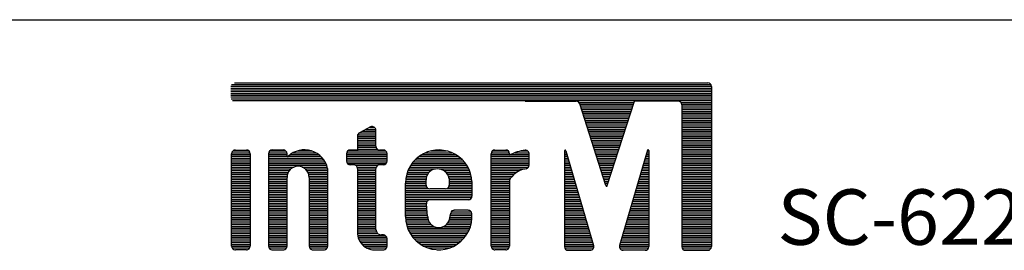
# Model space of a CAD drawing. Units: inches. Extents: x -677 to 1539, y 78 to 1226.
# Drawn here: x -628 to -601, y 868 to 874 of the extents above; entities that cross this region are included whole.
import ezdxf

# ---------------------------------------------------------------- set-up
doc = ezdxf.new("R2010")
doc.units = ezdxf.units.IN
doc.header["$MEASUREMENT"] = 0
for name, color, linetype in [('drawing', 250, 'Continuous'), ('I detail', 255, 'Continuous'), ('I logo', 7, 'Continuous')]:
    doc.layers.add(name, color=color, linetype=linetype)
doc.styles.add('SIMPLEX', font='SIMPLEX.shx', dxfattribs={"oblique": 7})

# ---------------------------------------------------------------- blocks, each defined once
blk = doc.blocks.new('ECS-6216 P FRONT')
at = {"layer": 'drawing', "color": 7}
blk.add_line((-241, 0), (241, 0), dxfattribs=at)
blk = doc.blocks.new('SC-6224 FRONT')
at = {"layer": 'I detail', "color": 7}
blk.add_line((-241, 88), (241, 88), dxfattribs=at)
at = {"layer": 'I logo', "color": 1}
for p, q in [((-183.665, 84.401), (-157.665, 84.401)), ((-183.665, 84.304), (-157.664, 84.304)), ((-183.665, 84.207), (-157.664, 84.207)), ((-183.634, 84.498), (-157.695, 84.498)), ((-183.465, 84.591), (-157.864, 84.591)), ((-157.664, 84.391), (-157.664, 75.724)), ((-183.665, 84.109), (-157.664, 84.109)), ((-183.665, 84.012), (-157.664, 84.012)), ((-183.665, 83.915), (-157.664, 83.915)), ((-183.665, 83.818), (-157.664, 83.818)), ((-183.652, 83.721), (-157.664, 83.721)), ((-183.574, 83.623), (-157.664, 83.623)), ((-167.749, 83.591), (-164.981, 83.591)), ((-164.833, 83.526), (-161.851, 83.526)), ((-163.371, 79.022), (-164.791, 83.453)), ((-164.783, 83.429), (-161.882, 83.429)), ((-164.752, 83.332), (-161.913, 83.332)), ((-164.721, 83.235), (-161.944, 83.235)), ((-164.69, 83.137), (-161.975, 83.137)), ((-163.295, 79.022), (-161.83, 83.591)), ((-159.463, 83.591), (-161.83, 83.591)), ((-159.315, 83.526), (-157.664, 83.526)), ((-159.267, 83.429), (-157.664, 83.429)), ((-159.263, 83.392), (-159.263, 75.724)), ((-159.263, 83.332), (-157.664, 83.332)), ((-159.263, 83.235), (-157.664, 83.235)), ((-159.263, 83.137), (-157.664, 83.137)), ((-164.659, 83.04), (-162.007, 83.04)), ((-164.627, 82.943), (-162.038, 82.943)), ((-164.596, 82.846), (-162.069, 82.846)), ((-164.565, 82.749), (-162.1, 82.749)), ((-164.534, 82.651), (-162.131, 82.651)), ((-159.263, 83.04), (-157.664, 83.04)), ((-159.263, 82.943), (-157.664, 82.943)), ((-159.263, 82.846), (-157.664, 82.846)), ((-159.263, 82.749), (-157.664, 82.749)), ((-159.263, 82.651), (-157.664, 82.651)), ((-164.503, 82.554), (-162.162, 82.554)), ((-164.472, 82.457), (-162.194, 82.457)), ((-164.441, 82.36), (-162.225, 82.36)), ((-164.409, 82.263), (-162.256, 82.263)), ((-164.378, 82.165), (-162.287, 82.165)), ((-164.347, 82.068), (-162.318, 82.068)), ((-159.263, 82.554), (-157.664, 82.554)), ((-159.263, 82.457), (-157.664, 82.457)), ((-159.263, 82.36), (-157.664, 82.36)), ((-159.263, 82.263), (-157.664, 82.263)), ((-159.263, 82.165), (-157.664, 82.165)), ((-159.263, 82.068), (-157.664, 82.068)), ((-164.316, 81.971), (-162.349, 81.971)), ((-164.285, 81.874), (-162.381, 81.874)), ((-164.254, 81.777), (-162.412, 81.777)), ((-164.222, 81.679), (-162.443, 81.679)), ((-164.191, 81.582), (-162.474, 81.582)), ((-159.263, 81.971), (-157.664, 81.971)), ((-159.263, 81.874), (-157.664, 81.874)), ((-159.263, 81.777), (-157.664, 81.777)), ((-159.263, 81.679), (-157.664, 81.679)), ((-159.263, 81.582), (-157.664, 81.582)), ((-164.16, 81.485), (-162.505, 81.485)), ((-164.129, 81.388), (-162.536, 81.388)), ((-164.098, 81.291), (-162.567, 81.291)), ((-164.067, 81.193), (-162.599, 81.193)), ((-164.035, 81.096), (-162.63, 81.096)), ((-159.263, 81.485), (-157.664, 81.485)), ((-159.263, 81.388), (-157.664, 81.388)), ((-159.263, 81.291), (-157.664, 81.291)), ((-159.263, 81.193), (-157.664, 81.193)), ((-159.263, 81.096), (-157.664, 81.096)), ((-165.617, 80.902), (-165.536, 80.902)), ((-165.617, 80.899), (-165.617, 75.724)), ((-165.617, 80.805), (-165.508, 80.805)), ((-165.617, 80.707), (-165.479, 80.707)), ((-165.617, 80.61), (-165.451, 80.61)), ((-165.617, 80.513), (-165.422, 80.513)), ((-165.539, 80.911), (-164.037, 75.783)), ((-164.004, 80.999), (-162.661, 80.999)), ((-163.973, 80.902), (-162.692, 80.902)), ((-163.942, 80.805), (-162.723, 80.805)), ((-163.911, 80.707), (-162.754, 80.707)), ((-163.88, 80.61), (-162.786, 80.61)), ((-163.849, 80.513), (-162.817, 80.513)), ((-161.126, 80.942), (-162.628, 75.783)), ((-161.251, 80.513), (-161.048, 80.513)), ((-161.223, 80.61), (-161.048, 80.61)), ((-161.194, 80.707), (-161.048, 80.707)), ((-161.166, 80.805), (-161.048, 80.805)), ((-161.138, 80.902), (-161.048, 80.902)), ((-161.048, 80.93), (-161.048, 75.724)), ((-159.263, 80.999), (-157.664, 80.999)), ((-159.263, 80.902), (-157.664, 80.902)), ((-159.263, 80.805), (-157.664, 80.805)), ((-159.263, 80.707), (-157.664, 80.707)), ((-159.263, 80.61), (-157.664, 80.61)), ((-159.263, 80.513), (-157.664, 80.513)), ((-165.617, 80.416), (-165.394, 80.416)), ((-165.617, 80.319), (-165.366, 80.319)), ((-165.617, 80.221), (-165.337, 80.221)), ((-165.617, 80.124), (-165.309, 80.124)), ((-165.617, 80.027), (-165.28, 80.027)), ((-163.817, 80.416), (-162.848, 80.416)), ((-163.786, 80.319), (-162.879, 80.319)), ((-163.755, 80.221), (-162.91, 80.221)), ((-163.724, 80.124), (-162.941, 80.124)), ((-163.693, 80.027), (-162.973, 80.027)), ((-161.393, 80.027), (-161.048, 80.027)), ((-161.364, 80.124), (-161.048, 80.124)), ((-161.336, 80.221), (-161.048, 80.221)), ((-161.308, 80.319), (-161.048, 80.319)), ((-161.279, 80.416), (-161.048, 80.416)), ((-159.263, 80.416), (-157.664, 80.416)), ((-159.263, 80.319), (-157.664, 80.319)), ((-159.263, 80.221), (-157.664, 80.221)), ((-159.263, 80.124), (-157.664, 80.124)), ((-159.263, 80.027), (-157.664, 80.027)), ((-165.617, 79.93), (-165.252, 79.93)), ((-165.617, 79.833), (-165.223, 79.833)), ((-165.617, 79.735), (-165.195, 79.735)), ((-165.617, 79.638), (-165.166, 79.638)), ((-165.617, 79.541), (-165.138, 79.541)), ((-165.617, 79.444), (-165.109, 79.444)), ((-163.662, 79.93), (-163.004, 79.93)), ((-163.63, 79.833), (-163.035, 79.833)), ((-163.599, 79.735), (-163.066, 79.735)), ((-163.568, 79.638), (-163.097, 79.638)), ((-163.537, 79.541), (-163.128, 79.541)), ((-163.506, 79.444), (-163.159, 79.444)), ((-161.562, 79.444), (-161.048, 79.444)), ((-161.534, 79.541), (-161.048, 79.541)), ((-161.506, 79.638), (-161.048, 79.638)), ((-161.477, 79.735), (-161.048, 79.735)), ((-161.449, 79.833), (-161.048, 79.833)), ((-161.421, 79.93), (-161.048, 79.93)), ((-159.263, 79.93), (-157.664, 79.93)), ((-159.263, 79.833), (-157.664, 79.833)), ((-159.263, 79.735), (-157.664, 79.735)), ((-159.263, 79.638), (-157.664, 79.638)), ((-159.263, 79.541), (-157.664, 79.541)), ((-159.263, 79.444), (-157.664, 79.444)), ((-165.617, 79.347), (-165.081, 79.347)), ((-165.617, 79.249), (-165.052, 79.249)), ((-165.617, 79.152), (-165.024, 79.152)), ((-165.617, 79.055), (-164.995, 79.055)), ((-165.617, 78.958), (-164.967, 78.958)), ((-163.475, 79.347), (-163.191, 79.347)), ((-163.444, 79.249), (-163.222, 79.249)), ((-163.412, 79.152), (-163.253, 79.152)), ((-163.381, 79.055), (-163.284, 79.055)), ((-161.704, 78.958), (-161.048, 78.958)), ((-161.676, 79.055), (-161.048, 79.055)), ((-161.647, 79.152), (-161.048, 79.152)), ((-161.619, 79.249), (-161.048, 79.249)), ((-161.591, 79.347), (-161.048, 79.347)), ((-159.263, 79.347), (-157.664, 79.347)), ((-159.263, 79.249), (-157.664, 79.249)), ((-159.263, 79.152), (-157.664, 79.152)), ((-159.263, 79.055), (-157.664, 79.055)), ((-159.263, 78.958), (-157.664, 78.958)), ((-165.617, 78.861), (-164.938, 78.861)), ((-165.617, 78.763), (-164.91, 78.763)), ((-165.617, 78.666), (-164.882, 78.666)), ((-165.617, 78.569), (-164.853, 78.569)), ((-165.617, 78.472), (-164.825, 78.472)), ((-165.617, 78.375), (-164.796, 78.375)), ((-161.874, 78.375), (-161.048, 78.375)), ((-161.845, 78.472), (-161.048, 78.472)), ((-161.817, 78.569), (-161.048, 78.569)), ((-161.789, 78.666), (-161.048, 78.666)), ((-161.76, 78.763), (-161.048, 78.763)), ((-161.732, 78.861), (-161.048, 78.861)), ((-159.263, 78.861), (-157.664, 78.861)), ((-159.263, 78.763), (-157.664, 78.763)), ((-159.263, 78.666), (-157.664, 78.666)), ((-159.263, 78.569), (-157.664, 78.569)), ((-159.263, 78.472), (-157.664, 78.472)), ((-159.263, 78.375), (-157.664, 78.375)), ((-165.617, 78.277), (-164.768, 78.277)), ((-165.617, 78.18), (-164.739, 78.18)), ((-165.617, 78.083), (-164.711, 78.083)), ((-165.617, 77.986), (-164.682, 77.986)), ((-165.617, 77.889), (-164.654, 77.889)), ((-162.015, 77.889), (-161.048, 77.889)), ((-161.987, 77.986), (-161.048, 77.986)), ((-161.959, 78.083), (-161.048, 78.083)), ((-161.93, 78.18), (-161.048, 78.18)), ((-161.902, 78.277), (-161.048, 78.277)), ((-159.263, 78.277), (-157.664, 78.277)), ((-159.263, 78.18), (-157.664, 78.18)), ((-159.263, 78.083), (-157.664, 78.083)), ((-159.263, 77.986), (-157.664, 77.986)), ((-159.263, 77.889), (-157.664, 77.889)), ((-165.617, 77.791), (-164.625, 77.791)), ((-165.617, 77.694), (-164.597, 77.694)), ((-165.617, 77.597), (-164.568, 77.597)), ((-165.617, 77.5), (-164.54, 77.5)), ((-165.617, 77.403), (-164.511, 77.403)), ((-165.617, 77.305), (-164.483, 77.305)), ((-162.185, 77.305), (-161.048, 77.305)), ((-162.157, 77.403), (-161.048, 77.403)), ((-162.128, 77.5), (-161.048, 77.5)), ((-162.1, 77.597), (-161.048, 77.597)), ((-162.072, 77.694), (-161.048, 77.694)), ((-162.043, 77.791), (-161.048, 77.791)), ((-159.263, 77.791), (-157.664, 77.791)), ((-159.263, 77.694), (-157.664, 77.694)), ((-159.263, 77.597), (-157.664, 77.597)), ((-159.263, 77.5), (-157.664, 77.5)), ((-159.263, 77.403), (-157.664, 77.403)), ((-159.263, 77.305), (-157.664, 77.305)), ((-165.617, 77.208), (-164.454, 77.208)), ((-165.617, 77.111), (-164.426, 77.111)), ((-165.617, 77.014), (-164.398, 77.014)), ((-165.617, 76.917), (-164.369, 76.917)), ((-165.617, 76.819), (-164.341, 76.819)), ((-162.326, 76.819), (-161.048, 76.819)), ((-162.298, 76.917), (-161.048, 76.917)), ((-162.27, 77.014), (-161.048, 77.014)), ((-162.242, 77.111), (-161.048, 77.111)), ((-162.213, 77.208), (-161.048, 77.208)), ((-159.263, 77.208), (-157.664, 77.208)), ((-159.263, 77.111), (-157.664, 77.111)), ((-159.263, 77.014), (-157.664, 77.014)), ((-159.263, 76.917), (-157.664, 76.917)), ((-159.263, 76.819), (-157.664, 76.819)), ((-165.617, 76.722), (-164.312, 76.722)), ((-165.617, 76.625), (-164.284, 76.625)), ((-165.617, 76.528), (-164.255, 76.528)), ((-165.617, 76.431), (-164.227, 76.431)), ((-165.617, 76.333), (-164.198, 76.333)), ((-165.617, 76.236), (-164.17, 76.236)), ((-162.496, 76.236), (-161.048, 76.236)), ((-162.468, 76.333), (-161.048, 76.333)), ((-162.44, 76.431), (-161.048, 76.431)), ((-162.411, 76.528), (-161.048, 76.528)), ((-162.383, 76.625), (-161.048, 76.625)), ((-162.355, 76.722), (-161.048, 76.722)), ((-159.263, 76.722), (-157.664, 76.722)), ((-159.263, 76.625), (-157.664, 76.625)), ((-159.263, 76.528), (-157.664, 76.528)), ((-159.263, 76.431), (-157.664, 76.431)), ((-159.263, 76.333), (-157.664, 76.333)), ((-159.263, 76.236), (-157.664, 76.236)), ((-165.617, 76.139), (-164.141, 76.139)), ((-165.617, 76.042), (-164.113, 76.042)), ((-165.617, 75.945), (-164.084, 75.945)), ((-165.617, 75.847), (-164.056, 75.847)), ((-165.617, 75.75), (-164.03, 75.75)), ((-162.635, 75.75), (-161.048, 75.75)), ((-162.609, 75.847), (-161.048, 75.847)), ((-162.581, 75.945), (-161.048, 75.945)), ((-162.553, 76.042), (-161.048, 76.042)), ((-162.525, 76.139), (-161.048, 76.139)), ((-159.263, 76.139), (-157.664, 76.139)), ((-159.263, 76.042), (-157.664, 76.042)), ((-159.263, 75.945), (-157.664, 75.945)), ((-159.263, 75.847), (-157.664, 75.847)), ((-159.263, 75.75), (-157.664, 75.75)), ((-165.604, 75.653), (-164.041, 75.653)), ((-165.525, 75.556), (-164.12, 75.556)), ((-165.417, 75.524), (-164.228, 75.524)), ((-162.624, 75.653), (-161.061, 75.653)), ((-162.545, 75.556), (-161.14, 75.556)), ((-161.248, 75.524), (-162.437, 75.524)), ((-159.25, 75.653), (-157.677, 75.653)), ((-159.171, 75.556), (-157.756, 75.556)), ((-159.063, 75.524), (-157.864, 75.524))]:
    blk.add_line(p, q, dxfattribs=at)
at = {"layer": 'I logo', "color": 7}
for p, q in [((-176.109, 82.198), (-176.708, 81.886)), ((-176.358, 82.068), (-175.823, 82.068)), ((-176.171, 82.165), (-175.879, 82.165)), ((-176.816, 81.709), (-176.816, 80.95)), ((-176.816, 81.679), (-175.817, 81.679)), ((-176.816, 81.582), (-175.817, 81.582)), ((-176.804, 81.777), (-175.817, 81.777)), ((-176.729, 81.874), (-175.817, 81.874)), ((-176.545, 81.971), (-175.817, 81.971)), ((-175.817, 81.15), (-175.817, 82.02)), ((-176.816, 81.485), (-175.817, 81.485)), ((-176.816, 81.388), (-175.817, 81.388)), ((-176.816, 81.291), (-175.817, 81.291)), ((-176.816, 81.193), (-175.817, 81.193)), ((-176.816, 81.096), (-175.81, 81.096)), ((-183.628, 75.753), (-183.628, 80.75)), ((-183.628, 80.707), (-182.629, 80.707)), ((-183.628, 80.61), (-182.629, 80.61)), ((-183.628, 80.513), (-182.629, 80.513)), ((-183.621, 80.805), (-182.636, 80.805)), ((-183.558, 80.902), (-182.699, 80.902)), ((-183.428, 80.95), (-182.829, 80.95)), ((-182.629, 80.75), (-182.629, 75.753)), ((-181.629, 80.753), (-181.629, 75.753)), ((-181.629, 80.707), (-180.63, 80.707)), ((-181.629, 80.61), (-180.618, 80.61)), ((-181.629, 80.513), (-178.71, 80.513)), ((-181.623, 80.805), (-180.637, 80.805)), ((-181.563, 80.902), (-180.697, 80.902)), ((-181.43, 80.953), (-180.83, 80.953)), ((-180.63, 80.639), (-180.63, 80.753)), ((-180.562, 80.61), (-178.803, 80.61)), ((-180.446, 80.707), (-178.919, 80.707)), ((-180.294, 80.805), (-179.071, 80.805)), ((-180.065, 80.902), (-179.3, 80.902)), ((-177.416, 80.75), (-177.416, 80.35)), ((-177.416, 80.707), (-175.217, 80.707)), ((-177.416, 80.61), (-175.217, 80.61)), ((-177.416, 80.513), (-175.217, 80.513)), ((-177.408, 80.805), (-175.225, 80.805)), ((-177.346, 80.902), (-175.287, 80.902)), ((-176.816, 80.95), (-177.216, 80.95)), ((-176.816, 80.999), (-175.748, 80.999)), ((-175.417, 80.95), (-175.617, 80.95)), ((-175.217, 80.35), (-175.217, 80.75)), ((-173.598, 80.513), (-171.24, 80.513)), ((-173.476, 80.61), (-171.362, 80.61)), ((-173.327, 80.707), (-171.512, 80.707)), ((-173.132, 80.805), (-171.704, 80.805)), ((-172.842, 80.902), (-171.994, 80.902)), ((-169.585, 75.752), (-169.585, 80.749)), ((-169.585, 80.707), (-168.586, 80.707)), ((-169.585, 80.61), (-167.524, 80.61)), ((-169.585, 80.513), (-167.524, 80.513)), ((-169.577, 80.805), (-168.593, 80.805)), ((-169.514, 80.902), (-168.656, 80.902)), ((-169.385, 80.949), (-168.785, 80.949)), ((-168.586, 80.749), (-168.586, 80.671)), ((-168.516, 80.707), (-167.524, 80.707)), ((-168.295, 80.805), (-167.535, 80.805)), ((-167.969, 80.902), (-167.606, 80.902)), ((-167.524, 80.135), (-167.524, 80.741)), ((-183.628, 80.416), (-182.629, 80.416)), ((-183.628, 80.319), (-182.629, 80.319)), ((-183.628, 80.221), (-182.629, 80.221)), ((-183.628, 80.124), (-182.629, 80.124)), ((-183.628, 80.027), (-182.629, 80.027)), ((-181.629, 80.416), (-178.635, 80.416)), ((-181.629, 80.319), (-178.573, 80.319)), ((-181.629, 80.221), (-178.523, 80.221)), ((-181.629, 80.124), (-178.482, 80.124)), ((-181.629, 80.027), (-180.253, 80.027)), ((-179.808, 80.027), (-178.45, 80.027)), ((-178.431, 75.753), (-178.431, 79.951)), ((-177.416, 80.416), (-175.217, 80.416)), ((-177.413, 80.319), (-175.22, 80.319)), ((-177.369, 80.221), (-175.264, 80.221)), ((-177.016, 80.15), (-177.216, 80.15)), ((-176.917, 80.124), (-175.716, 80.124)), ((-176.831, 80.027), (-175.802, 80.027)), ((-176.816, 79.951), (-176.816, 76.603)), ((-175.817, 76.654), (-175.817, 79.951)), ((-175.417, 80.15), (-175.617, 80.15)), ((-173.992, 80.027), (-170.846, 80.027)), ((-173.934, 80.124), (-170.904, 80.124)), ((-173.867, 80.221), (-170.971, 80.221)), ((-173.79, 80.319), (-171.048, 80.319)), ((-173.702, 80.416), (-171.136, 80.416)), ((-169.585, 80.416), (-167.524, 80.416)), ((-169.585, 80.319), (-167.524, 80.319)), ((-169.585, 80.221), (-167.524, 80.221)), ((-169.585, 80.124), (-167.525, 80.124)), ((-169.585, 80.027), (-167.556, 80.027)), ((-183.628, 79.93), (-182.629, 79.93)), ((-183.628, 79.833), (-182.629, 79.833)), ((-183.628, 79.735), (-182.629, 79.735)), ((-183.628, 79.638), (-182.629, 79.638)), ((-183.628, 79.541), (-182.629, 79.541)), ((-183.628, 79.444), (-182.629, 79.444)), ((-181.629, 79.93), (-180.416, 79.93)), ((-181.629, 79.833), (-180.508, 79.833)), ((-181.629, 79.735), (-180.568, 79.735)), ((-181.629, 79.638), (-180.606, 79.638)), ((-181.629, 79.541), (-180.626, 79.541)), ((-181.629, 79.444), (-180.63, 79.444)), ((-180.63, 75.753), (-180.63, 79.47)), ((-179.645, 79.93), (-178.431, 79.93)), ((-179.553, 79.833), (-178.431, 79.833)), ((-179.493, 79.735), (-178.431, 79.735)), ((-179.455, 79.638), (-178.431, 79.638)), ((-179.435, 79.541), (-178.431, 79.541)), ((-179.431, 79.47), (-179.431, 75.753)), ((-179.431, 79.444), (-178.431, 79.444)), ((-176.816, 79.93), (-175.817, 79.93)), ((-176.816, 79.833), (-175.817, 79.833)), ((-176.816, 79.735), (-175.817, 79.735)), ((-176.816, 79.638), (-175.817, 79.638)), ((-176.816, 79.541), (-175.817, 79.541)), ((-176.816, 79.444), (-175.817, 79.444)), ((-174.195, 79.444), (-173.097, 79.444)), ((-174.176, 79.541), (-173.071, 79.541)), ((-174.152, 79.638), (-173.026, 79.638)), ((-174.122, 79.735), (-172.956, 79.735)), ((-174.085, 79.833), (-172.845, 79.833)), ((-174.042, 79.93), (-172.59, 79.93)), ((-172.391, 79.93), (-170.796, 79.93)), ((-172.137, 79.833), (-170.753, 79.833)), ((-172.02, 79.735), (-170.716, 79.735)), ((-171.943, 79.638), (-170.686, 79.638)), ((-171.892, 79.541), (-170.662, 79.541)), ((-171.86, 79.444), (-170.644, 79.444)), ((-169.585, 79.93), (-167.735, 79.93)), ((-169.585, 79.833), (-168.029, 79.833)), ((-169.585, 79.735), (-168.203, 79.735)), ((-169.585, 79.638), (-168.332, 79.638)), ((-169.585, 79.541), (-168.435, 79.541)), ((-169.585, 79.444), (-168.519, 79.444)), ((-183.628, 79.347), (-182.629, 79.347)), ((-183.628, 79.249), (-182.629, 79.249)), ((-183.628, 79.152), (-182.629, 79.152)), ((-183.628, 79.055), (-182.629, 79.055)), ((-183.628, 78.958), (-182.629, 78.958)), ((-181.629, 79.347), (-180.63, 79.347)), ((-181.629, 79.249), (-180.63, 79.249)), ((-181.629, 79.152), (-180.63, 79.152)), ((-181.629, 79.055), (-180.63, 79.055)), ((-181.629, 78.958), (-180.63, 78.958)), ((-179.431, 79.347), (-178.431, 79.347)), ((-179.431, 79.249), (-178.431, 79.249)), ((-179.431, 79.152), (-178.431, 79.152)), ((-179.431, 79.055), (-178.431, 79.055)), ((-179.431, 78.958), (-178.431, 78.958)), ((-176.816, 79.347), (-175.817, 79.347)), ((-176.816, 79.249), (-175.817, 79.249)), ((-176.816, 79.152), (-175.817, 79.152)), ((-176.816, 79.055), (-175.817, 79.055)), ((-176.816, 78.958), (-175.817, 78.958)), ((-174.218, 77.351), (-174.218, 79.155)), ((-174.218, 79.152), (-173.107, 79.152)), ((-174.218, 79.055), (-173.107, 79.055)), ((-174.218, 78.958), (-173.083, 78.958)), ((-174.215, 79.249), (-173.107, 79.249)), ((-174.208, 79.347), (-173.107, 79.347)), ((-173.107, 79.052), (-173.107, 79.338)), ((-171.872, 78.958), (-170.622, 78.958)), ((-171.848, 79.385), (-171.848, 79.053)), ((-171.848, 79.347), (-170.63, 79.347)), ((-171.848, 79.249), (-170.623, 79.249)), ((-171.848, 79.152), (-170.622, 79.152)), ((-171.848, 79.055), (-170.622, 79.055)), ((-170.622, 79.238), (-170.622, 78.453)), ((-169.585, 79.347), (-168.577, 79.347)), ((-169.585, 79.249), (-168.586, 79.249)), ((-169.585, 79.152), (-168.586, 79.152)), ((-169.585, 79.055), (-168.586, 79.055)), ((-169.585, 78.958), (-168.586, 78.958)), ((-168.586, 79.288), (-168.586, 75.752)), ((-183.628, 78.861), (-182.629, 78.861)), ((-183.628, 78.763), (-182.629, 78.763)), ((-183.628, 78.666), (-182.629, 78.666)), ((-183.628, 78.569), (-182.629, 78.569)), ((-183.628, 78.472), (-182.629, 78.472)), ((-183.628, 78.375), (-182.629, 78.375)), ((-181.629, 78.861), (-180.63, 78.861)), ((-181.629, 78.763), (-180.63, 78.763)), ((-181.629, 78.666), (-180.63, 78.666)), ((-181.629, 78.569), (-180.63, 78.569)), ((-181.629, 78.472), (-180.63, 78.472)), ((-181.629, 78.375), (-180.63, 78.375)), ((-179.431, 78.861), (-178.431, 78.861)), ((-179.431, 78.763), (-178.431, 78.763)), ((-179.431, 78.666), (-178.431, 78.666)), ((-179.431, 78.569), (-178.431, 78.569)), ((-179.431, 78.472), (-178.431, 78.472)), ((-179.431, 78.375), (-178.431, 78.375)), ((-176.816, 78.861), (-175.817, 78.861)), ((-176.816, 78.763), (-175.817, 78.763)), ((-176.816, 78.666), (-175.817, 78.666)), ((-176.816, 78.569), (-175.817, 78.569)), ((-176.816, 78.472), (-175.817, 78.472)), ((-176.816, 78.375), (-175.817, 78.375)), ((-174.218, 78.861), (-172.963, 78.861)), ((-174.218, 78.763), (-170.622, 78.763)), ((-174.218, 78.666), (-170.622, 78.666)), ((-174.218, 78.569), (-170.622, 78.569)), ((-174.218, 78.472), (-170.622, 78.472)), ((-174.218, 78.375), (-170.638, 78.375)), ((-172.048, 78.853), (-172.907, 78.853)), ((-171.992, 78.861), (-170.622, 78.861)), ((-169.585, 78.861), (-168.586, 78.861)), ((-169.585, 78.763), (-168.586, 78.763)), ((-169.585, 78.666), (-168.586, 78.666)), ((-169.585, 78.569), (-168.586, 78.569)), ((-169.585, 78.472), (-168.586, 78.472)), ((-169.585, 78.375), (-168.586, 78.375)), ((-183.628, 78.277), (-182.629, 78.277)), ((-183.628, 78.18), (-182.629, 78.18)), ((-183.628, 78.083), (-182.629, 78.083)), ((-183.628, 77.986), (-182.629, 77.986)), ((-183.628, 77.889), (-182.629, 77.889)), ((-181.629, 78.277), (-180.63, 78.277)), ((-181.629, 78.18), (-180.63, 78.18)), ((-181.629, 78.083), (-180.63, 78.083)), ((-181.629, 77.986), (-180.63, 77.986)), ((-181.629, 77.889), (-180.63, 77.889)), ((-179.431, 78.277), (-178.431, 78.277)), ((-179.431, 78.18), (-178.431, 78.18)), ((-179.431, 78.083), (-178.431, 78.083)), ((-179.431, 77.986), (-178.431, 77.986)), ((-179.431, 77.889), (-178.431, 77.889)), ((-176.816, 78.277), (-175.817, 78.277)), ((-176.816, 78.18), (-175.817, 78.18)), ((-176.816, 78.083), (-175.817, 78.083)), ((-176.816, 77.986), (-175.817, 77.986)), ((-176.816, 77.889), (-175.817, 77.889)), ((-174.218, 78.277), (-170.726, 78.277)), ((-174.218, 78.18), (-173.041, 78.18)), ((-174.218, 78.083), (-173.084, 78.083)), ((-174.218, 77.986), (-173.081, 77.986)), ((-174.218, 77.889), (-173.071, 77.889)), ((-173.019, 77.351), (-173.085, 78.034)), ((-170.822, 78.253), (-172.886, 78.253)), ((-171.821, 78.253), (-171.821, 78.252)), ((-169.585, 78.277), (-168.586, 78.277)), ((-169.585, 78.18), (-168.586, 78.18)), ((-169.585, 78.083), (-168.586, 78.083)), ((-169.585, 77.986), (-168.586, 77.986)), ((-169.585, 77.889), (-168.586, 77.889)), ((-183.628, 77.791), (-182.629, 77.791)), ((-183.628, 77.694), (-182.629, 77.694)), ((-183.628, 77.597), (-182.629, 77.597)), ((-183.628, 77.5), (-182.629, 77.5)), ((-183.628, 77.403), (-182.629, 77.403)), ((-183.628, 77.305), (-182.629, 77.305)), ((-181.629, 77.791), (-180.63, 77.791)), ((-181.629, 77.694), (-180.63, 77.694)), ((-181.629, 77.597), (-180.63, 77.597)), ((-181.629, 77.5), (-180.63, 77.5)), ((-181.629, 77.403), (-180.63, 77.403)), ((-181.629, 77.305), (-180.63, 77.305)), ((-179.431, 77.791), (-178.431, 77.791)), ((-179.431, 77.694), (-178.431, 77.694)), ((-179.431, 77.597), (-178.431, 77.597)), ((-179.431, 77.5), (-178.431, 77.5)), ((-179.431, 77.403), (-178.431, 77.403)), ((-179.431, 77.305), (-178.431, 77.305)), ((-176.816, 77.791), (-175.817, 77.791)), ((-176.816, 77.694), (-175.817, 77.694)), ((-176.816, 77.597), (-175.817, 77.597)), ((-176.816, 77.5), (-175.817, 77.5)), ((-176.816, 77.403), (-175.817, 77.403)), ((-176.816, 77.305), (-175.817, 77.305)), ((-174.218, 77.791), (-173.062, 77.791)), ((-174.218, 77.694), (-173.052, 77.694)), ((-174.218, 77.597), (-173.043, 77.597)), ((-174.218, 77.5), (-173.033, 77.5)), ((-174.218, 77.403), (-173.024, 77.403)), ((-174.217, 77.305), (-173.017, 77.305)), ((-171.863, 77.127), (-171.773, 77.538)), ((-171.824, 77.305), (-170.621, 77.305)), ((-171.802, 77.403), (-170.621, 77.403)), ((-171.781, 77.5), (-170.626, 77.5)), ((-171.75, 77.597), (-170.655, 77.597)), ((-171.597, 77.694), (-171.577, 77.695)), ((-170.827, 77.695), (-171.577, 77.695)), ((-170.827, 77.695), (-170.807, 77.694)), ((-169.585, 77.791), (-168.586, 77.791)), ((-169.585, 77.694), (-168.586, 77.694)), ((-169.585, 77.597), (-168.586, 77.597)), ((-169.585, 77.5), (-168.586, 77.5)), ((-169.585, 77.403), (-168.586, 77.403)), ((-169.585, 77.305), (-168.586, 77.305)), ((-183.628, 77.208), (-182.629, 77.208)), ((-183.628, 77.111), (-182.629, 77.111)), ((-183.628, 77.014), (-182.629, 77.014)), ((-183.628, 76.917), (-182.629, 76.917)), ((-183.628, 76.819), (-182.629, 76.819)), ((-181.629, 77.208), (-180.63, 77.208)), ((-181.629, 77.111), (-180.63, 77.111)), ((-181.629, 77.014), (-180.63, 77.014)), ((-181.629, 76.917), (-180.63, 76.917)), ((-181.629, 76.819), (-180.63, 76.819)), ((-179.431, 77.208), (-178.431, 77.208)), ((-179.431, 77.111), (-178.431, 77.111)), ((-179.431, 77.014), (-178.431, 77.014)), ((-179.431, 76.917), (-178.431, 76.917)), ((-179.431, 76.819), (-178.431, 76.819)), ((-176.816, 77.208), (-175.817, 77.208)), ((-176.816, 77.111), (-175.817, 77.111)), ((-176.816, 77.014), (-175.817, 77.014)), ((-176.816, 76.917), (-175.817, 76.917)), ((-176.816, 76.819), (-175.817, 76.819)), ((-174.212, 77.208), (-173.001, 77.208)), ((-174.202, 77.111), (-172.968, 77.111)), ((-174.186, 77.014), (-172.915, 77.014)), ((-174.165, 76.917), (-172.832, 76.917)), ((-174.138, 76.819), (-172.695, 76.819)), ((-172.143, 76.819), (-170.701, 76.819)), ((-172.006, 76.917), (-170.673, 76.917)), ((-171.923, 77.014), (-170.652, 77.014)), ((-171.87, 77.111), (-170.636, 77.111)), ((-171.845, 77.208), (-170.626, 77.208)), ((-169.585, 77.208), (-168.586, 77.208)), ((-169.585, 77.111), (-168.586, 77.111)), ((-169.585, 77.014), (-168.586, 77.014)), ((-169.585, 76.917), (-168.586, 76.917)), ((-169.585, 76.819), (-168.586, 76.819)), ((-183.628, 76.722), (-182.629, 76.722)), ((-183.628, 76.625), (-182.629, 76.625)), ((-183.628, 76.528), (-182.629, 76.528)), ((-183.628, 76.431), (-182.629, 76.431)), ((-183.628, 76.333), (-182.629, 76.333)), ((-183.628, 76.236), (-182.629, 76.236)), ((-181.629, 76.722), (-180.63, 76.722)), ((-181.629, 76.625), (-180.63, 76.625)), ((-181.629, 76.528), (-180.63, 76.528)), ((-181.629, 76.431), (-180.63, 76.431)), ((-181.629, 76.333), (-180.63, 76.333)), ((-181.629, 76.236), (-180.63, 76.236)), ((-179.431, 76.722), (-178.431, 76.722)), ((-179.431, 76.625), (-178.431, 76.625)), ((-179.431, 76.528), (-178.431, 76.528)), ((-179.431, 76.431), (-178.431, 76.431)), ((-179.431, 76.333), (-178.431, 76.333)), ((-179.431, 76.236), (-178.431, 76.236)), ((-176.822, 76.528), (-175.789, 76.528)), ((-176.821, 76.431), (-175.717, 76.431)), ((-176.816, 76.722), (-175.817, 76.722)), ((-176.816, 76.625), (-175.815, 76.625)), ((-176.81, 76.333), (-175.328, 76.333)), ((-176.788, 76.236), (-175.235, 76.236)), ((-175.417, 76.354), (-175.517, 76.354)), ((-174.104, 76.722), (-170.734, 76.722)), ((-174.065, 76.625), (-170.773, 76.625)), ((-174.018, 76.528), (-170.82, 76.528)), ((-173.964, 76.431), (-170.874, 76.431)), ((-173.902, 76.333), (-170.936, 76.333)), ((-173.831, 76.236), (-171.007, 76.236)), ((-169.585, 76.722), (-168.586, 76.722)), ((-169.585, 76.625), (-168.586, 76.625)), ((-169.585, 76.528), (-168.586, 76.528)), ((-169.585, 76.431), (-168.586, 76.431)), ((-169.585, 76.333), (-168.586, 76.333)), ((-169.585, 76.236), (-168.586, 76.236)), ((-183.628, 76.139), (-182.629, 76.139)), ((-183.628, 76.042), (-182.629, 76.042)), ((-183.628, 75.945), (-182.629, 75.945)), ((-183.628, 75.847), (-182.629, 75.847)), ((-183.628, 75.75), (-182.629, 75.75)), ((-181.629, 76.139), (-180.63, 76.139)), ((-181.629, 76.042), (-180.63, 76.042)), ((-181.629, 75.945), (-180.63, 75.945)), ((-181.629, 75.847), (-180.63, 75.847)), ((-181.629, 75.75), (-180.63, 75.75)), ((-179.431, 76.139), (-178.431, 76.139)), ((-179.431, 76.042), (-178.431, 76.042)), ((-179.431, 75.945), (-178.431, 75.945)), ((-179.431, 75.847), (-178.431, 75.847)), ((-179.431, 75.75), (-178.431, 75.75)), ((-176.755, 76.139), (-175.217, 76.139)), ((-176.709, 76.042), (-175.217, 76.042)), ((-176.648, 75.945), (-175.217, 75.945)), ((-176.569, 75.847), (-175.217, 75.847)), ((-176.463, 75.75), (-175.217, 75.75)), ((-175.217, 75.753), (-175.217, 76.155)), ((-173.748, 76.139), (-171.09, 76.139)), ((-173.652, 76.042), (-171.186, 76.042)), ((-173.54, 75.945), (-171.298, 75.945)), ((-173.406, 75.847), (-171.432, 75.847)), ((-173.236, 75.75), (-171.6, 75.75)), ((-169.585, 76.139), (-168.586, 76.139)), ((-169.585, 76.042), (-168.586, 76.042)), ((-169.585, 75.945), (-168.586, 75.945)), ((-169.585, 75.847), (-168.586, 75.847)), ((-169.585, 75.75), (-168.586, 75.75)), ((-183.601, 75.653), (-182.656, 75.653)), ((-183.46, 75.556), (-183.428, 75.553)), ((-182.829, 75.553), (-183.428, 75.553)), ((-182.829, 75.553), (-182.797, 75.556)), ((-181.602, 75.653), (-180.657, 75.653)), ((-181.461, 75.556), (-181.43, 75.553)), ((-181.43, 75.553), (-180.83, 75.553)), ((-180.83, 75.553), (-180.799, 75.556)), ((-179.404, 75.653), (-178.458, 75.653)), ((-179.262, 75.556), (-179.231, 75.553)), ((-179.231, 75.553), (-178.631, 75.553)), ((-178.631, 75.553), (-178.6, 75.556)), ((-176.312, 75.653), (-175.244, 75.653)), ((-176.001, 75.556), (-175.779, 75.553)), ((-175.779, 75.553), (-175.417, 75.553)), ((-175.417, 75.553), (-175.386, 75.556)), ((-173.008, 75.653), (-171.827, 75.653)), ((-172.512, 75.556), (-172.324, 75.556)), ((-172.418, 75.553), (-172.42, 75.553)), ((-169.559, 75.653), (-168.612, 75.653)), ((-169.421, 75.556), (-169.385, 75.552)), ((-168.785, 75.552), (-169.385, 75.552)), ((-168.785, 75.552), (-168.749, 75.556))]:
    blk.add_line(p, q, dxfattribs=at)
at = {"layer": 'I logo', "color": 1}
for centre, radius, start, end in [((-157.864, 84.391), 0.2, 0, 90), ((-164.981, 83.392), 0.2, 17.7731, 90), ((-159.463, 83.392), 0.2, 0, 90), ((-165.577, 80.899), 0.04, 16.9975, 180), ((-161.088, 80.93), 0.04, 0, 163.0025), ((-163.333, 79.034), 0.04, 197.7731, 342.2269), ((-165.417, 75.724), 0.2, 180, 270), ((-164.228, 75.724), 0.2, 270, 16.9975), ((-162.437, 75.724), 0.2, 163.0025, 270), ((-161.248, 75.724), 0.2, 270, 0), ((-159.063, 75.724), 0.2, 180, 270), ((-157.864, 75.724), 0.2, 270, 0)]:
    blk.add_arc(centre, radius, start, end, dxfattribs=at)
at = {"layer": 'I logo', "color": 7}
for centre, radius, start, end in [((-176.017, 82.02), 0.2, 0, 117.4322), ((-176.616, 81.709), 0.2, 117.4322, 180), ((-175.617, 81.15), 0.2, 180, 270), ((-183.428, 80.75), 0.2, 90, 180), ((-182.829, 80.75), 0.2, 0, 90), ((-181.43, 80.753), 0.2, 90, 180), ((-180.83, 80.753), 0.2, 0, 90), ((-180.59, 80.639), 0.04, 180, 308.5524), ((-179.683, 79.68), 1.28, 12.1887, 133.5973), ((-177.216, 80.75), 0.2, 90, 180), ((-175.417, 80.75), 0.2, 0, 90), ((-172.42, 79.155), 1.797, 117.2768, 180), ((-172.418, 79.155), 1.797, 2.6289, 117.2768), ((-169.385, 80.749), 0.2, 90, 180), ((-168.785, 80.749), 0.2, 0, 90), ((-167.466, 78.622), 2.335, 96.9401, 118.6465), ((-167.724, 80.741), 0.2, 0, 96.9401), ((-180.03, 79.47), 0.6, 0, 180), ((-177.216, 80.35), 0.2, 180, 270), ((-177.016, 79.951), 0.2, 0, 90), ((-175.617, 79.951), 0.2, 90, 180), ((-175.417, 80.35), 0.2, 270, 0), ((-172.491, 79.288), 0.65, 8.6357, 116.4242), ((-167.466, 78.622), 1.335, 99.6732, 144.0691), ((-167.724, 80.135), 0.2, 279.6732, 0), ((-172.508, 79.338), 0.598, 117.2768, 180), ((-168.386, 79.288), 0.2, 144.0691, 180), ((-172.907, 79.052), 0.2, 180, 270), ((-172.048, 79.052), 0.2, 270, 0.0193), ((-170.822, 78.453), 0.2, 270, 0.0294), ((-172.886, 78.053), 0.2, 90, 185.5762), ((-172.42, 77.351), 1.797, 180, 242.7232), ((-172.418, 77.351), 1.797, 242.7232, 5.1881), ((-172.42, 77.351), 0.598, 180, 242.7232), ((-171.577, 77.495), 0.2, 90, 167.6288), ((-170.827, 77.495), 0.2, 5.1881, 90), ((-172.418, 77.351), 0.598, 242.7232, 338.0314), ((-175.88, 76.491), 0.943, 173.1662, 276.1243), ((-175.517, 76.654), 0.3, 180, 270), ((-175.417, 76.155), 0.2, 0, 90), ((-183.428, 75.753), 0.2, 180, 270), ((-182.829, 75.753), 0.2, 270, 0), ((-181.43, 75.753), 0.2, 180, 270), ((-180.83, 75.753), 0.2, 270, 0), ((-179.231, 75.753), 0.2, 180, 270), ((-178.631, 75.753), 0.2, 270, 0), ((-175.417, 75.753), 0.2, 270, 0), ((-169.385, 75.752), 0.2, 180, 270), ((-168.785, 75.752), 0.2, 270, 0), ((-172.42, 77.351), 1.797, 270, 270.0442)]:
    blk.add_arc(centre, radius, start, end, dxfattribs=at)
at = {"color": 7, "linetype": 'Continuous', "insert": (-154.088, 78.822), "char_height": 3, "width": 1106.44044, "attachment_point": 1, "style": 'SIMPLEX'}
blk.add_mtext('SC-6224 SPEAKER LINE CHECKER', dxfattribs=at)

msp = doc.modelspace()

# ---------------------------------------------------------------- block references
at = {"xscale": 0.5, "yscale": 0.5, "zscale": 0.5}
msp.add_blockref('SC-6224 FRONT', (-530.282, 829.871), dxfattribs=at)
at = {"layer": 'drawing', "linetype": 'Continuous', "xscale": 0.5, "yscale": 0.5, "zscale": 0.5}
msp.add_blockref('ECS-6216 P FRONT', (-530.282, 873.871), dxfattribs=at)

doc.saveas('drawing.dxf')
